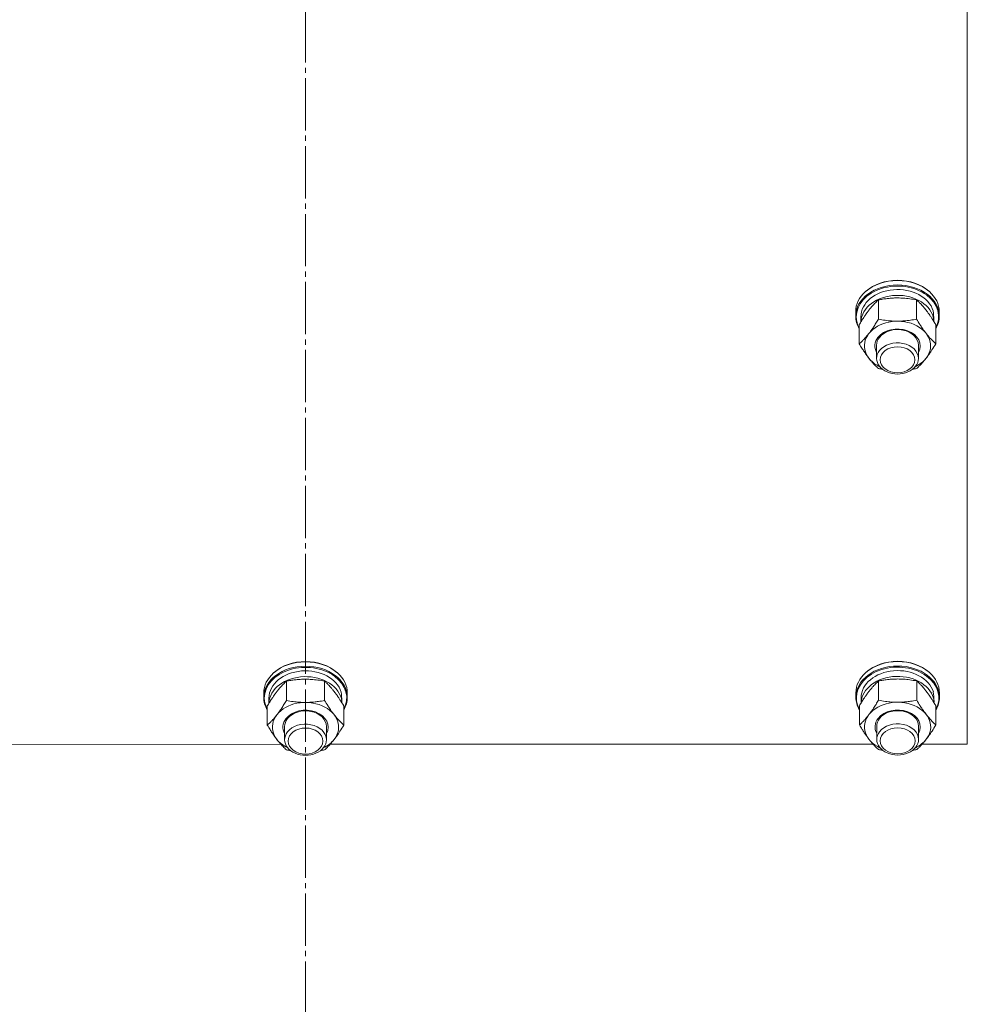
# Model space of a CAD drawing. Units: millimetres. Extents: x 0 to 30489, y -7 to 21000.
# Drawn here: x 4317 to 4589, y 11928 to 12211 of the extents above; entities that cross this region are included whole.
import ezdxf

# ---------------------------------------------------------------- set-up
doc = ezdxf.new("R2010")
doc.units = ezdxf.units.MM
doc.linetypes.add('K5LT_AXLED', pattern=[19.5, 15, -1.5, 1.5, -1.5])
doc.linetypes.add('K5LT_THIN', pattern=[0])
for name, color, linetype, true_color in [('OSI', 2, 'Continuous', 0xffff00), ('R', 1, 'Continuous', 0xff0000), ('WELDING', 7, 'Continuous', 0xffffff)]:
    doc.layers.add(name, color=color, linetype=linetype, true_color=true_color)

msp = doc.modelspace()

# ---------------------------------------------------------------- linework, layer by layer
at = {"layer": 'OSI', "color": 30, "linetype": 'K5LT_AXLED', "lineweight": 18, "true_color": 0xff8000}
msp.add_line((4398.64, 17127.46), (4398.64, 11208.46), dxfattribs=at)
at = {"layer": 'R', "color": 7, "linetype": 'K5LT_THIN', "lineweight": 18}
for p, q in [((4588.48, 12360.77), (4588.61, 12002.86)), ((4559.53, 12132.82), (4559.4, 12132.71)), ((4577.59, 12132.83), (4577.72, 12132.71)), ((4563.08, 12130.31), (4563.08, 12124.78)), ((4574.05, 12130.32), (4574.05, 12124.79)), ((4556.56, 12125.66), (4556.56, 12126.92)), ((4580.56, 12125.67), (4580.56, 12126.93)), ((4557.6, 12123.23), (4557.6, 12117.7)), ((4558.07, 12124), (4558.06, 12125.46)), ((4578.67, 12124.65), (4579, 12124.65)), ((4579.02, 12124.71), (4579, 12124.71)), ((4579.54, 12123.24), (4579.54, 12117.7)), ((4562.57, 12117.32), (4562.57, 12113.52)), ((4574.57, 12117.33), (4574.57, 12113.52)), ((4389.58, 12023.4), (4389.44, 12023.28)), ((4407.63, 12023.4), (4407.76, 12023.29)), ((4559.58, 12023.46), (4559.44, 12023.34)), ((4577.63, 12023.47), (4577.76, 12023.35)), ((4393.12, 12020.89), (4393.12, 12015.35)), ((4404.09, 12020.89), (4404.09, 12015.36)), ((4563.12, 12020.95), (4563.12, 12015.42)), ((4574.09, 12020.96), (4574.09, 12015.42)), ((4386.61, 12016.23), (4386.61, 12017.5)), ((4388.11, 12014.58), (4388.11, 12016.03)), ((4410.61, 12016.24), (4410.61, 12017.51)), ((4556.61, 12016.3), (4556.61, 12017.56)), ((4558.11, 12014.64), (4558.11, 12016.1)), ((4580.61, 12016.31), (4580.61, 12017.57)), ((4387.64, 12013.8), (4387.64, 12008.27)), ((4408.71, 12015.22), (4409.05, 12015.22)), ((4409.06, 12015.29), (4409.04, 12015.29)), ((4409.58, 12013.81), (4409.58, 12008.28)), ((4557.64, 12013.87), (4557.64, 12008.33)), ((4578.71, 12015.28), (4579.05, 12015.28)), ((4579.06, 12015.35), (4579.04, 12015.35)), ((4579.58, 12013.87), (4579.58, 12008.34)), ((4392.61, 12007.9), (4392.61, 12004.09)), ((4404.61, 12007.9), (4404.61, 12004.1)), ((4562.61, 12007.96), (4562.61, 12004.16)), ((4574.61, 12007.97), (4574.61, 12004.16)), ((4391.53, 12002.79), (4235.69, 12002.73)), ((4561.53, 12002.85), (4405.69, 12002.79)), ((4588.61, 12002.86), (4575.69, 12002.86))]:
    msp.add_line(p, q, dxfattribs=at)
for centre, major_axis, ratio, start_param, end_param in [((4568.56, 12125.66), (-12, 0), 0.745649, 3.141593, 6.283185), ((4568.56, 12125.46), (-11.83, 0), 0.745649, 2.758534, 6.283185), ((4568.56, 12126.93), (-12, 0), 0.745649, 3.844015, 5.580763), ((4568.56, 12127.13), (-11.83, 0), 0.745649, 3.844015, 5.580763), ((4568.56, 12126.93), (-12, 0), 0.745649, 5.580763, 6.283185), ((4568.56, 12125.46), (10.5, 0), 0.745649, 0.220628, 3.141593), ((4568.57, 12123.8), (10.5, 0), 0.745649, 0.108027, 3.113951), ((4568.56, 12126.93), (-12, 0), 0.745649, 3.141593, 3.844015), ((4568.56, 12125.66), (-12, 0), 0.745649, 0, 0.41742), ((4568.57, 12122.18), (-0.01, 22.83), 0.459851, -1.46277, -1.350168), ((4568.56, 12125.66), (-12, 0), 0.745649, 2.724173, 3.141593), ((4568.56, 12125.46), (-11.83, 0), 0.745649, 0, 0.383059), ((4568.57, 12117.13), (9.5, 0), 0.745649, 5.759587, 8.901179), ((4568.56, 12126.91), (-0.01, 22.83), 0.459851, 4.59049, 4.615831), ((4568.57, 12117.13), (-9.5, 0), 0.745649, 5.759587, 7.28837), ((4568.57, 12117.13), (-6.5, 0), 0.745649, 2.746802, 5.759587), ((4568.57, 12117.33), (-6, 0), 0.745649, 3.141593, 5.759587), ((4568.57, 12117.13), (-6.5, 0), 0.745649, 5.759587, 6.677976), ((4568.57, 12117.33), (-6, 0), 0.745649, 5.759587, 6.283185), ((4568.57, 12113.52), (-6, 0), 0.745649, 3.141593, 5.759587), ((4568.57, 12113.52), (-6, 0), 0.745649, 5.759587, 6.283185), ((4568.57, 12113.52), (-6, 0), 0.745649, 0, 3.141593), ((4568.57, 12117.13), (-9.5, 0), 0.745649, 2.136408, 2.617994), ((4398.61, 12016.24), (-12, 0), 0.745649, 3.141593, 6.283185), ((4398.61, 12016.04), (-11.83, 0), 0.745649, 2.758534, 6.283185), ((4398.61, 12016.04), (10.5, 0), 0.745649, 0.220628, 3.141593), ((4398.61, 12017.5), (-12, 0), 0.745649, 3.844015, 5.580763), ((4398.61, 12017.7), (-11.83, 0), 0.745649, 3.844015, 5.580763), ((4568.61, 12016.3), (-12, 0), 0.745649, 3.141593, 6.283185), ((4568.61, 12016.1), (-11.83, 0), 0.745649, 2.758534, 6.283185), ((4568.61, 12016.1), (10.5, 0), 0.745649, 0.220628, 3.141593), ((4568.61, 12017.57), (-12, 0), 0.745649, 3.844015, 5.580763), ((4568.61, 12017.77), (-11.83, 0), 0.745649, 3.844015, 5.580763), ((4398.61, 12017.5), (-12, 0), 0.745649, 5.580763, 6.283185), ((4398.61, 12014.37), (10.5, 0), 0.745649, 0.108027, 3.113951), ((4398.61, 12017.5), (-12, 0), 0.745649, 3.141593, 3.844015), ((4568.61, 12017.57), (-12, 0), 0.745649, 5.580763, 6.283185), ((4568.61, 12014.44), (10.5, 0), 0.745649, 0.108027, 3.113951), ((4568.61, 12017.57), (-12, 0), 0.745649, 3.141593, 3.844015), ((4398.61, 12016.24), (-12, 0), 0.745649, 0, 0.41742), ((4398.61, 12016.04), (-11.83, 0), 0.745649, 0, 0.383059), ((4398.61, 12007.71), (9.5, 0), 0.745649, 5.759587, 8.901179), ((4398.61, 12012.75), (-0.01, 22.83), 0.459851, -1.46277, -1.350168), ((4398.61, 12016.24), (-12, 0), 0.745649, 2.724173, 3.141593), ((4568.61, 12016.3), (-12, 0), 0.745649, 0, 0.41742), ((4568.61, 12016.1), (-11.83, 0), 0.745649, 0, 0.383059), ((4568.61, 12007.77), (9.5, 0), 0.745649, 5.759587, 8.901179), ((4568.61, 12012.82), (-0.01, 22.83), 0.459851, -1.46277, -1.350168), ((4568.61, 12016.3), (-12, 0), 0.745649, 2.724173, 3.141593), ((4398.61, 12007.71), (-6.5, 0), 0.745649, 2.746802, 5.759587), ((4398.61, 12007.9), (-6, 0), 0.745649, 3.141593, 5.759587), ((4398.61, 12017.48), (-0.01, 22.83), 0.459851, 4.59049, 4.615831), ((4568.61, 12007.77), (-6.5, 0), 0.745649, 2.746802, 5.759587), ((4568.61, 12007.96), (-6, 0), 0.745649, 3.141593, 5.759587), ((4568.61, 12017.55), (-0.01, 22.83), 0.459851, 4.59049, 4.615831), ((4398.61, 12007.71), (-9.5, 0), 0.745649, 5.759587, 7.28837), ((4398.61, 12007.71), (-6.5, 0), 0.745649, 5.759587, 6.677976), ((4398.61, 12007.9), (-6, 0), 0.745649, 5.759587, 6.283185), ((4568.61, 12007.77), (-9.5, 0), 0.745649, 5.759587, 7.28837), ((4568.61, 12007.77), (-6.5, 0), 0.745649, 5.759587, 6.677976), ((4568.61, 12007.96), (-6, 0), 0.745649, 5.759587, 6.283185), ((4398.61, 12004.09), (-6, 0), 0.745649, 3.141593, 5.759587), ((4568.61, 12004.16), (-6, 0), 0.745649, 3.141593, 5.759587), ((4398.61, 12004.09), (-6, 0), 0.745649, 5.759587, 6.283185), ((4398.61, 12004.09), (-6, 0), 0.745649, 0, 3.141593), ((4398.61, 12007.71), (-9.5, 0), 0.745649, 2.136408, 2.617994), ((4568.61, 12004.16), (-6, 0), 0.745649, 5.759587, 6.283185), ((4568.61, 12004.16), (-6, 0), 0.745649, 0, 3.141593), ((4568.61, 12007.77), (-9.5, 0), 0.745649, 2.136408, 2.617994)]:
    msp.add_ellipse(centre, major_axis=major_axis, ratio=ratio, start_param=start_param, end_param=end_param, dxfattribs=at)
for centre in [(4568.57, 12113.14), (4398.61, 12003.71), (4568.61, 12003.77)]:
    msp.add_ellipse(centre, major_axis=(-5, 0), ratio=0.745649, dxfattribs=at)
at = {"layer": 'WELDING', "color": 7, "linetype": 'K5LT_THIN', "lineweight": 18}
for points, knots in [([(4563.08, 12130.31), (4562.79, 12130.05), (4562.35, 12129.64), (4561.75, 12129.01), (4561.33, 12128.54), (4560.93, 12128.08), (4560.61, 12127.69), (4560.42, 12127.44), (4560.34, 12127.34)], [0, 0, 0, 0, 2.905563, 4.375924, 5.898957, 7.070455, 8.236228, 9, 9, 9, 9]), ([(4568.56, 12130.88), (4568.19, 12130.88), (4567.57, 12130.87), (4566.59, 12130.81), (4565.54, 12130.71), (4564.33, 12130.54), (4563.49, 12130.39), (4563.08, 12130.31)], [0, 0, 0, 0, 1.597458, 2.676777, 4.235764, 6.182879, 8, 8, 8, 8]), ([(4574.05, 12130.32), (4573.4, 12130.44), (4572.45, 12130.6), (4571.17, 12130.75), (4570.31, 12130.82), (4569.44, 12130.87), (4568.88, 12130.88), (4568.56, 12130.88)], [0, 0, 0, 0, 2.906663, 4.221355, 5.5895, 6.632109, 8, 8, 8, 8]), ([(4576.79, 12127.34), (4576.67, 12127.5), (4576.36, 12127.9), (4575.92, 12128.41), (4575.56, 12128.81), (4575.16, 12129.24), (4574.67, 12129.74), (4574.25, 12130.13), (4574.05, 12130.32)], [0, 0, 0, 0, 1.192024, 3.011375, 4.194774, 4.765234, 6.955738, 9, 9, 9, 9]), ([(4560.34, 12127.34), (4560.15, 12127.09), (4559.84, 12126.68), (4559.35, 12125.99), (4558.82, 12125.21), (4558.22, 12124.26), (4557.8, 12123.57), (4557.6, 12123.23)], [0, 0, 0, 0, 1.597458, 2.676777, 4.235764, 6.182879, 8, 8, 8, 8]), ([(4579.54, 12123.24), (4579.18, 12123.84), (4578.66, 12124.67), (4578.02, 12125.64), (4577.59, 12126.27), (4577.19, 12126.82), (4576.91, 12127.19), (4576.79, 12127.34)], [0, 0, 0, 0, 3.232778, 4.558322, 5.5895, 6.977921, 8, 8, 8, 8]), ([(4560.34, 12120.67), (4560.5, 12120.88), (4560.77, 12121.24), (4561.21, 12121.86), (4561.73, 12122.61), (4562.37, 12123.61), (4562.84, 12124.38), (4563.08, 12124.78)], [0, 0, 0, 0, 1.376183, 2.326004, 3.814901, 5.878539, 8, 8, 8, 8]), ([(4563.08, 12124.78), (4563.73, 12124.66), (4564.67, 12124.5), (4565.92, 12124.35), (4566.81, 12124.27), (4567.61, 12124.23), (4568.33, 12124.22), (4568.93, 12124.22), (4569.53, 12124.23), (4570.22, 12124.27), (4571.13, 12124.34), (4572.44, 12124.5), (4573.46, 12124.67), (4574.05, 12124.79)], [0, 0, 0, 0, 2.54254, 3.651466, 4.780534, 5.930385, 6.701603, 7.464536, 8.223174, 8.965164, 10.04423, 11.682521, 14, 14, 14, 14]), ([(4574.05, 12124.79), (4574.37, 12124.24), (4574.89, 12123.4), (4575.57, 12122.37), (4576.01, 12121.73), (4576.37, 12121.24), (4576.67, 12120.83), (4576.98, 12120.44), (4577.28, 12120.07), (4577.62, 12119.66), (4578.12, 12119.1), (4578.77, 12118.42), (4579.28, 12117.94), (4579.54, 12117.7)], [0, 0, 0, 0, 2.54254, 4.025238, 5.161671, 5.930385, 6.701603, 7.464536, 8.223174, 8.965164, 10.04423, 11.990788, 14, 14, 14, 14]), ([(4557.6, 12117.7), (4557.85, 12117.92), (4558.3, 12118.35), (4558.91, 12118.98), (4559.47, 12119.6), (4559.92, 12120.14), (4560.23, 12120.53), (4560.34, 12120.67)], [0, 0, 0, 0, 2.217775, 4.084032, 5.353122, 7.058334, 8, 8, 8, 8]), ([(4563.09, 12110.61), (4562.76, 12110.91), (4562.29, 12111.36), (4561.67, 12112.01), (4561.27, 12112.45), (4560.92, 12112.87), (4560.61, 12113.24), (4560.31, 12113.63), (4559.96, 12114.09), (4559.52, 12114.7), (4558.98, 12115.49), (4558.32, 12116.51), (4557.85, 12117.27), (4557.6, 12117.7)], [0, 0, 0, 0, 2.54254, 3.651466, 4.780534, 5.5445, 6.316771, 7.083772, 7.845665, 8.965164, 10.386793, 11.990788, 14, 14, 14, 14]), ([(4579.54, 12117.7), (4579.18, 12117.1), (4578.66, 12116.27), (4578.02, 12115.3), (4577.59, 12114.67), (4577.19, 12114.12), (4576.91, 12113.75), (4576.8, 12113.6)], [0, 0, 0, 0, 3.232778, 4.558322, 5.5895, 6.977921, 8, 8, 8, 8]), ([(4576.8, 12113.6), (4576.67, 12113.44), (4576.36, 12113.04), (4575.93, 12112.53), (4575.57, 12112.12), (4575.17, 12111.69), (4574.68, 12111.2), (4574.26, 12110.8), (4574.06, 12110.62)], [0, 0, 0, 0, 1.192024, 3.011375, 4.194774, 4.765234, 6.955738, 9, 9, 9, 9]), ([(4398.6, 12021.45), (4398.23, 12021.45), (4397.61, 12021.44), (4396.63, 12021.38), (4395.58, 12021.28), (4394.37, 12021.11), (4393.53, 12020.97), (4393.12, 12020.89)], [0, 0, 0, 0, 1.597458, 2.676777, 4.235764, 6.182879, 8, 8, 8, 8]), ([(4404.09, 12020.89), (4403.44, 12021.01), (4402.49, 12021.17), (4401.21, 12021.33), (4400.35, 12021.4), (4399.48, 12021.44), (4398.92, 12021.45), (4398.6, 12021.45)], [0, 0, 0, 0, 2.906663, 4.221355, 5.5895, 6.632109, 8, 8, 8, 8]), ([(4568.6, 12021.52), (4568.23, 12021.52), (4567.61, 12021.5), (4566.63, 12021.45), (4565.58, 12021.35), (4564.37, 12021.18), (4563.53, 12021.03), (4563.12, 12020.95)], [0, 0, 0, 0, 1.597458, 2.676777, 4.235764, 6.182879, 8, 8, 8, 8]), ([(4574.09, 12020.96), (4573.44, 12021.08), (4572.49, 12021.24), (4571.21, 12021.39), (4570.35, 12021.46), (4569.48, 12021.51), (4568.92, 12021.52), (4568.6, 12021.52)], [0, 0, 0, 0, 2.906663, 4.221355, 5.5895, 6.632109, 8, 8, 8, 8]), ([(4393.12, 12020.89), (4392.83, 12020.63), (4392.4, 12020.21), (4391.8, 12019.59), (4391.37, 12019.12), (4390.97, 12018.65), (4390.65, 12018.26), (4390.46, 12018.01), (4390.38, 12017.91)], [0, 0, 0, 0, 2.905563, 4.375924, 5.898957, 7.070455, 8.236228, 9, 9, 9, 9]), ([(4406.83, 12017.92), (4406.71, 12018.08), (4406.4, 12018.47), (4405.97, 12018.98), (4405.6, 12019.39), (4405.2, 12019.82), (4404.72, 12020.31), (4404.29, 12020.71), (4404.09, 12020.89)], [0, 0, 0, 0, 1.192024, 3.011375, 4.194774, 4.765234, 6.955738, 9, 9, 9, 9]), ([(4563.12, 12020.95), (4562.83, 12020.69), (4562.4, 12020.27), (4561.8, 12019.65), (4561.37, 12019.18), (4560.97, 12018.72), (4560.65, 12018.33), (4560.46, 12018.08), (4560.38, 12017.97)], [0, 0, 0, 0, 2.905563, 4.375924, 5.898957, 7.070455, 8.236228, 9, 9, 9, 9]), ([(4576.83, 12017.98), (4576.71, 12018.14), (4576.4, 12018.53), (4575.97, 12019.05), (4575.6, 12019.45), (4575.2, 12019.88), (4574.72, 12020.37), (4574.29, 12020.77), (4574.09, 12020.96)], [0, 0, 0, 0, 1.192024, 3.011375, 4.194774, 4.765234, 6.955738, 9, 9, 9, 9]), ([(4390.38, 12017.91), (4390.19, 12017.67), (4389.88, 12017.25), (4389.39, 12016.56), (4388.87, 12015.78), (4388.26, 12014.84), (4387.84, 12014.14), (4387.64, 12013.8)], [0, 0, 0, 0, 1.597458, 2.676777, 4.235764, 6.182879, 8, 8, 8, 8]), ([(4409.58, 12013.81), (4409.22, 12014.41), (4408.7, 12015.25), (4408.06, 12016.22), (4407.63, 12016.84), (4407.23, 12017.4), (4406.95, 12017.76), (4406.83, 12017.92)], [0, 0, 0, 0, 3.232778, 4.558322, 5.5895, 6.977921, 8, 8, 8, 8]), ([(4560.38, 12017.97), (4560.19, 12017.73), (4559.88, 12017.32), (4559.39, 12016.63), (4558.87, 12015.85), (4558.26, 12014.9), (4557.84, 12014.21), (4557.64, 12013.87)], [0, 0, 0, 0, 1.597458, 2.676777, 4.235764, 6.182879, 8, 8, 8, 8]), ([(4560.38, 12011.31), (4560.54, 12011.52), (4560.81, 12011.88), (4561.25, 12012.49), (4561.77, 12013.25), (4562.41, 12014.25), (4562.88, 12015.02), (4563.12, 12015.42)], [0, 0, 0, 0, 1.376183, 2.326004, 3.814901, 5.878539, 8, 8, 8, 8]), ([(4563.12, 12015.42), (4563.77, 12015.29), (4564.71, 12015.14), (4565.96, 12014.99), (4566.85, 12014.91), (4567.66, 12014.87), (4568.37, 12014.85), (4568.98, 12014.86), (4569.58, 12014.87), (4570.26, 12014.91), (4571.17, 12014.98), (4572.48, 12015.14), (4573.5, 12015.31), (4574.09, 12015.42)], [0, 0, 0, 0, 2.54254, 3.651466, 4.780534, 5.930385, 6.701603, 7.464536, 8.223174, 8.965164, 10.04423, 11.682521, 14, 14, 14, 14]), ([(4574.09, 12015.42), (4574.42, 12014.88), (4574.93, 12014.04), (4575.61, 12013.01), (4576.06, 12012.37), (4576.41, 12011.88), (4576.72, 12011.47), (4577.02, 12011.08), (4577.32, 12010.71), (4577.66, 12010.3), (4578.16, 12009.74), (4578.81, 12009.05), (4579.32, 12008.57), (4579.58, 12008.34)], [0, 0, 0, 0, 2.54254, 4.025238, 5.161671, 5.930385, 6.701603, 7.464536, 8.223174, 8.965164, 10.04423, 11.990788, 14, 14, 14, 14]), ([(4579.58, 12013.87), (4579.22, 12014.48), (4578.7, 12015.31), (4578.06, 12016.28), (4577.63, 12016.91), (4577.23, 12017.46), (4576.95, 12017.83), (4576.83, 12017.98)], [0, 0, 0, 0, 3.232778, 4.558322, 5.5895, 6.977921, 8, 8, 8, 8]), ([(4390.38, 12011.25), (4390.54, 12011.45), (4390.81, 12011.81), (4391.25, 12012.43), (4391.77, 12013.19), (4392.41, 12014.18), (4392.88, 12014.96), (4393.12, 12015.35)], [0, 0, 0, 0, 1.376183, 2.326004, 3.814901, 5.878539, 8, 8, 8, 8]), ([(4393.12, 12015.35), (4393.77, 12015.23), (4394.71, 12015.07), (4395.96, 12014.92), (4396.85, 12014.85), (4397.66, 12014.81), (4398.37, 12014.79), (4398.98, 12014.79), (4399.58, 12014.81), (4400.26, 12014.84), (4401.17, 12014.92), (4402.48, 12015.07), (4403.5, 12015.24), (4404.09, 12015.36)], [0, 0, 0, 0, 2.54254, 3.651466, 4.780534, 5.930385, 6.701603, 7.464536, 8.223174, 8.965164, 10.04423, 11.682521, 14, 14, 14, 14]), ([(4404.09, 12015.36), (4404.42, 12014.82), (4404.93, 12013.97), (4405.61, 12012.95), (4406.06, 12012.3), (4406.41, 12011.81), (4406.72, 12011.41), (4407.02, 12011.01), (4407.32, 12010.64), (4407.66, 12010.24), (4408.16, 12009.68), (4408.81, 12008.99), (4409.32, 12008.51), (4409.58, 12008.28)], [0, 0, 0, 0, 2.54254, 4.025238, 5.161671, 5.930385, 6.701603, 7.464536, 8.223174, 8.965164, 10.04423, 11.990788, 14, 14, 14, 14]), ([(4387.64, 12008.27), (4387.89, 12008.49), (4388.35, 12008.93), (4388.96, 12009.56), (4389.51, 12010.18), (4389.97, 12010.72), (4390.27, 12011.11), (4390.38, 12011.25)], [0, 0, 0, 0, 2.217775, 4.084032, 5.353122, 7.058334, 8, 8, 8, 8]), ([(4557.64, 12008.33), (4557.89, 12008.56), (4558.35, 12008.99), (4558.96, 12009.62), (4559.51, 12010.24), (4559.97, 12010.78), (4560.27, 12011.17), (4560.38, 12011.31)], [0, 0, 0, 0, 2.217775, 4.084032, 5.353122, 7.058334, 8, 8, 8, 8]), ([(4393.13, 12001.19), (4392.8, 12001.48), (4392.33, 12001.93), (4391.71, 12002.59), (4391.31, 12003.03), (4390.96, 12003.44), (4390.66, 12003.81), (4390.35, 12004.2), (4390, 12004.67), (4389.56, 12005.27), (4389.02, 12006.07), (4388.36, 12007.08), (4387.9, 12007.84), (4387.64, 12008.27)], [0, 0, 0, 0, 2.54254, 3.651466, 4.780534, 5.5445, 6.316771, 7.083772, 7.845665, 8.965164, 10.386793, 11.990788, 14, 14, 14, 14]), ([(4409.58, 12008.28), (4409.22, 12007.68), (4408.71, 12006.84), (4408.06, 12005.87), (4407.63, 12005.24), (4407.23, 12004.69), (4406.96, 12004.32), (4406.84, 12004.17)], [0, 0, 0, 0, 3.232778, 4.558322, 5.5895, 6.977921, 8, 8, 8, 8]), ([(4563.13, 12001.25), (4562.8, 12001.54), (4562.33, 12001.99), (4561.71, 12002.65), (4561.31, 12003.09), (4560.96, 12003.51), (4560.66, 12003.88), (4560.35, 12004.27), (4560, 12004.73), (4559.56, 12005.33), (4559.02, 12006.13), (4558.36, 12007.15), (4557.9, 12007.9), (4557.64, 12008.33)], [0, 0, 0, 0, 2.54254, 3.651466, 4.780534, 5.5445, 6.316771, 7.083772, 7.845665, 8.965164, 10.386793, 11.990788, 14, 14, 14, 14]), ([(4579.58, 12008.34), (4579.22, 12007.74), (4578.71, 12006.91), (4578.06, 12005.93), (4577.63, 12005.31), (4577.23, 12004.75), (4576.96, 12004.39), (4576.84, 12004.23)], [0, 0, 0, 0, 3.232778, 4.558322, 5.5895, 6.977921, 8, 8, 8, 8]), ([(4406.84, 12004.17), (4406.71, 12004.01), (4406.4, 12003.61), (4405.97, 12003.1), (4405.61, 12002.7), (4405.21, 12002.27), (4404.72, 12001.77), (4404.3, 12001.38), (4404.1, 12001.19)], [0, 0, 0, 0, 1.192024, 3.011375, 4.194774, 4.765234, 6.955738, 9, 9, 9, 9]), ([(4576.84, 12004.23), (4576.71, 12004.07), (4576.4, 12003.68), (4575.97, 12003.17), (4575.61, 12002.76), (4575.21, 12002.33), (4574.72, 12001.84), (4574.3, 12001.44), (4574.1, 12001.26)], [0, 0, 0, 0, 1.192024, 3.011375, 4.194774, 4.765234, 6.955738, 9, 9, 9, 9])]:
    msp.add_open_spline(points, degree=3, knots=knots, dxfattribs=at)
for points in [[(4564.26, 12110.41), (4563.87, 12110.47), (4563.47, 12110.54), (4563.09, 12110.61)], [(4574.06, 12110.62), (4573.67, 12110.54), (4573.28, 12110.47), (4572.88, 12110.41)], [(4564.3, 12001.05), (4563.91, 12001.11), (4563.52, 12001.18), (4563.13, 12001.25)], [(4574.1, 12001.26), (4573.71, 12001.18), (4573.32, 12001.11), (4572.92, 12001.05)], [(4394.3, 12000.98), (4393.91, 12001.04), (4393.52, 12001.11), (4393.13, 12001.19)], [(4404.1, 12001.19), (4403.71, 12001.12), (4403.32, 12001.05), (4402.92, 12000.98)]]:
    msp.add_open_spline(points, degree=3, dxfattribs=at)

doc.saveas('drawing.dxf')
